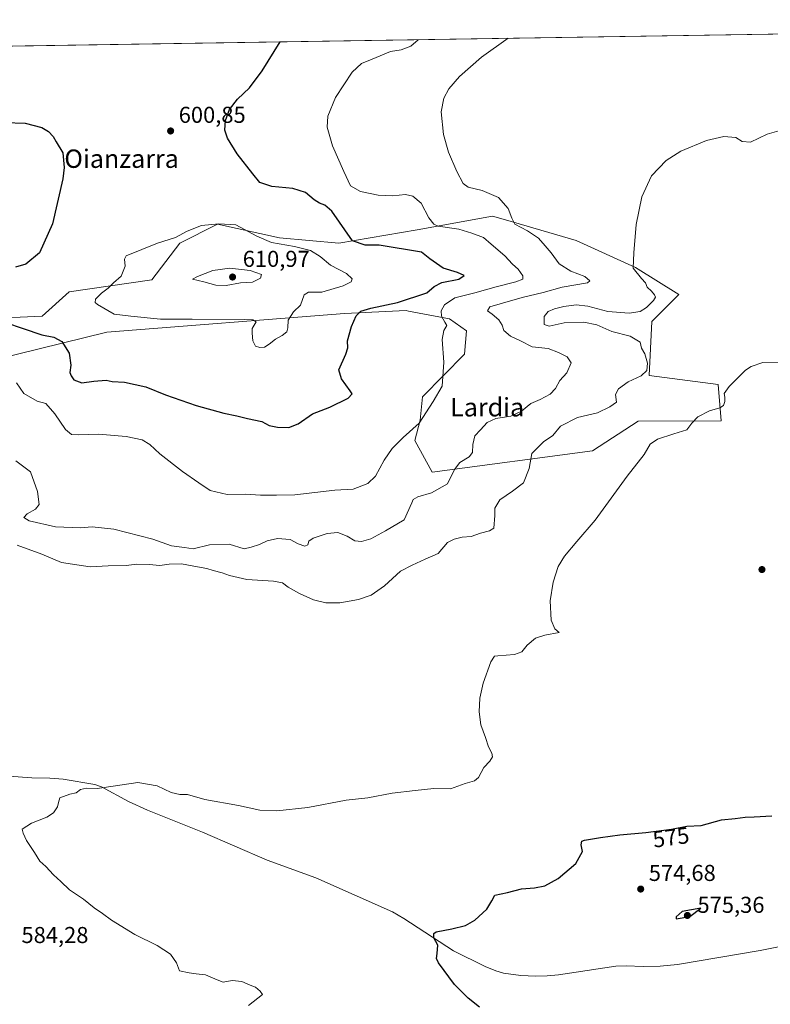
# Model space of a CAD drawing. Units: metres. Extents: x 607592 to 611045, y 4720014 to 4722381.
# Drawn here: x 610284 to 610611, y 4721952 to 4722381 of the extents above; entities that cross this region are included whole.
import ezdxf
from ezdxf.enums import TextEntityAlignment as Align

# ---------------------------------------------------------------- set-up
doc = ezdxf.new("R2010")
doc.units = ezdxf.units.M
doc.header["$MEASUREMENT"] = 0
for name, color, linetype, lineweight in [('Arbolado forestal CxS', 92, 'Continuous', 0), ('Comarca CxS', 21, 'Continuous', 0), ('Comunidad Autónoma CxS', 142, 'Continuous', 0), ('Corriente natural lineal', 142, 'Continuous', 13), ('Cultivos herbáceos CxS', 92, 'Continuous', 0), ('Curva de nivel maestra', 30, 'Continuous', 30), ('Curva de nivel normal', 30, 'Continuous', 0), ('Municipio CxS', 4, 'Continuous', 0), ('Provincia CxS', 1, 'Continuous', 0), ('Punto de cota en terreno', 7, 'Continuous', 0), ('Rótulo de curva de nivel directora', 7, 'Continuous', 0), ('Rótulo de punto de cota en terreno', 7, 'Continuous', 0), ('Texto cartográfico', 7, 'Continuous', 0)]:
    doc.layers.add(name, color=color, linetype=linetype, lineweight=lineweight)
doc.styles.add('Style-Arial', font='txt')

# ---------------------------------------------------------------- blocks, each defined once
blk = doc.blocks.new('*U11')
at = {"layer": 'Cultivos herbáceos CxS', "color": 92, "linetype": 'Continuous', "lineweight": 0}
for points in [[(608195.3520000001, 4722336.6613, 618.9233999999997), (609344.1977000004, 4722354.790200001, 674.4489999999934), (609345.1710999999, 4722353.7553, 674.3509999999952), (609335.4935999997, 4722336.325300001, 670.6889999999985), (609340.4732999997, 4722317.3391, 667.1103000000003), (609363.7647000002, 4722317.442100001, 665.2234000000026), (609364.0824999996, 4722317.700300001, 665.2675000000017), (609369.6633000001, 4722319.6403, 665.562300000005), (609379.1832999998, 4722321.7401, 666.4428000000044), (609380.5050999997, 4722322.519900001, 666.6753000000026), (609394.6498999996, 4722322.165899999, 665.7581000000064), (609404.4172, 4722355.740499999, 664.1252999999997), (609980.4918000001, 4722364.831, 606.5630999999995), (609980.8556000004, 4722359.3685, 606.088699999993), (609998.3426999999, 4722356.193499999, 606.2792000000045), (610006.5777000004, 4722357.1295, 606.8574999999983), (610050.1338000001, 4722364.0669, 608.0170999999973), (610105.6518000001, 4722361.384299999, 607.2459999999992), (610152.2583999997, 4722367.5415, 604.6211999999941), (611007.6699999999, 4722381.039999999, 581.8491999999969), (611026.3448000001, 4721214.720100001, 580.8206000000064)], [(610273.1797000002, 4722232.956300001, 594.8843000000053), (610322.2928999999, 4722244.9509, 603.3420999999944), (610425.7390000002, 4722253.129899999, 601.8969999999972), (610452.6297000004, 4722254.3485, 598.9508999999962), (610453.5954999998, 4722254.167300001, 598.7590999999958), (610471.4162, 4722250.8237, 594.5736000000034), (610478.8104999998, 4722245.548900001, 593.5987000000023), (610477.9101, 4722235.361099999, 594.6876000000047), (610459.6738999998, 4722216.7575, 595.8467999999993), (610458.6010999996, 4722206.7305, 595.436400000006), (610456.3847000003, 4722197.763900001, 594.7520999999979), (610463.8816999998, 4722184.074300001, 591.8812000000034), (610533.6486999998, 4722193.262900001, 582.1941999999982), (610553.6108999997, 4722206.183300001, 582.8567999999941), (610589.6447000002, 4722206.441299999, 579.5194000000047), (610588.4309, 4722222.263900001, 580.9051999999938), (610558.3071, 4722226.1545, 584.5531999999948), (610559.4813000001, 4722249.6483, 584.2455000000045), (610571.2235000003, 4722261.395300001, 583.9052999999985), (610552.4367000004, 4722273.141899999, 585.1818000000058), (610526.6048999997, 4722284.888900001, 587.537599999996), (610495.7931000004, 4722293.8391, 590.604600000006), (610490.2034999998, 4722295.4627, 591.261400000003), (610457.3274999997, 4722289.5891, 596.1873999999953), (610423.2748999996, 4722283.715500001, 600.953800000003), (610397.4422000004, 4722286.0657, 604.2887999999948), (610370.4363000002, 4722291.939099999, 605.2108000000007), (610353.9972999999, 4722283.7161, 606.1236000000063), (610341.8753000004, 4722267.8355, 606.8916000000027), (610305.8557000002, 4722262.572699999, 602.7456999999995), (610294.1120999996, 4722251.999700001, 601.7207000000053), (610268.2800000003, 4722250.825300001, 599.6696999999986)]]:
    blk.add_polyline3d(points, dxfattribs=at)
blk = doc.blocks.new('5PATER')
at = {"layer": 'Punto de cota en terreno', "linetype": 'Continuous', "lineweight": 0}
h = blk.add_hatch(color=51, dxfattribs=at)
edge = h.paths.add_edge_path()
edge.add_ellipse((0, 0), major_axis=(-0.1095731443231308, -0.1110710700762829), ratio=0.9994222409660322, start_angle=0, end_angle=360)

msp = doc.modelspace()

# ---------------------------------------------------------------- linework, layer by layer
at = {"layer": 'Arbolado forestal CxS', "color": 92, "linetype": 'Continuous', "lineweight": 0}
for points in [[(610268.2800000003, 4722250.825300001, 599.6696999999986), (610294.1120999996, 4722251.999700001, 601.7207000000053), (610305.8557000002, 4722262.572699999, 602.7456999999995), (610341.8753000004, 4722267.8355, 606.8916000000027), (610353.9972999999, 4722283.7161, 606.1236000000063), (610370.4363000002, 4722291.939099999, 605.2108000000007), (610397.4422000004, 4722286.0657, 604.2887999999948), (610423.2748999996, 4722283.715500001, 600.953800000003), (610457.3274999997, 4722289.5891, 596.1873999999953), (610490.2034999998, 4722295.4627, 591.261400000003), (610495.7931000004, 4722293.8391, 590.604600000006), (610526.6048999997, 4722284.888900001, 587.537599999996), (610552.4367000004, 4722273.141899999, 585.1818000000058), (610571.2235000003, 4722261.395300001, 583.9052999999985), (610559.4813000001, 4722249.6483, 584.2455000000045), (610558.3071, 4722226.1545, 584.5531999999948), (610588.4309, 4722222.263900001, 580.9051999999938), (610589.6447000002, 4722206.441299999, 579.5194000000047), (610553.6108999997, 4722206.183300001, 582.8567999999941), (610533.6486999998, 4722193.262900001, 582.1941999999982), (610463.8816999998, 4722184.074300001, 591.8812000000034), (610456.3847000003, 4722197.763900001, 594.7520999999979), (610458.6010999996, 4722206.7305, 595.436400000006), (610459.6738999998, 4722216.7575, 595.8467999999993), (610477.9101, 4722235.361099999, 594.6876000000047), (610478.8104999998, 4722245.548900001, 593.5987000000023), (610471.4162, 4722250.8237, 594.5736000000034), (610453.5954999998, 4722254.167300001, 598.7590999999958), (610452.6297000004, 4722254.3485, 598.9508999999962), (610425.7390000002, 4722253.129899999, 601.8969999999972), (610322.2928999999, 4722244.9509, 603.3420999999944), (610273.1797000002, 4722232.956300001, 594.8843000000053)], [(610463.8816999998, 4722184.074300001, 591.8812000000034), (610533.6486999998, 4722193.262900001, 582.1941999999982), (610553.6108999997, 4722206.183300001, 582.8567999999941), (610589.6447000002, 4722206.441299999, 579.5194000000047), (610588.4309, 4722222.263900001, 580.9051999999938), (610558.3071, 4722226.1545, 584.5531999999948), (610559.4813000001, 4722249.6483, 584.2455000000045), (610571.2235000003, 4722261.395300001, 583.9052999999985), (610552.4367000004, 4722273.141899999, 585.1818000000058), (610526.6048999997, 4722284.888900001, 587.537599999996), (610495.7931000004, 4722293.8391, 590.604600000006), (610490.2034999998, 4722295.4627, 591.261400000003), (610457.3274999997, 4722289.5891, 596.1873999999953), (610423.2748999996, 4722283.715500001, 600.953800000003), (610397.4422000004, 4722286.0657, 604.2887999999948), (610370.4363000002, 4722291.939099999, 605.2108000000007), (610353.9972999999, 4722283.7161, 606.1236000000063), (610341.8753000004, 4722267.8355, 606.8916000000027), (610305.8557000002, 4722262.572699999, 602.7456999999995), (610294.1120999996, 4722251.999700001, 601.7207000000053), (610268.2800000003, 4722250.825300001, 599.6696999999986)], [(610273.1797000002, 4722232.956300001, 594.8843000000053), (610322.2928999999, 4722244.9509, 603.3420999999944), (610425.7390000002, 4722253.129899999, 601.8969999999972), (610452.6297000004, 4722254.3485, 598.9508999999962), (610453.5954999998, 4722254.167300001, 598.7590999999958), (610471.4162, 4722250.8237, 594.5736000000034), (610478.8104999998, 4722245.548900001, 593.5987000000023), (610477.9101, 4722235.361099999, 594.6876000000047), (610459.6738999998, 4722216.7575, 595.8467999999993), (610458.6010999996, 4722206.7305, 595.436400000006), (610456.3847000003, 4722197.763900001, 594.7520999999979), (610463.8816999998, 4722184.074300001, 591.8812000000034)]]:
    msp.add_polyline3d(points, dxfattribs=at)
at = {"layer": 'Comarca CxS', "color": 21, "linetype": 'Continuous', "lineweight": 0, "flags": 128}
msp.add_lwpolyline([(609399.317073779, 4722355.659979655), (611007.6700008379, 4722381.03998275), (611020.7216904971, 4721565.904879914)], dxfattribs=at)
at = {"layer": 'Comunidad Autónoma CxS', "color": 142, "linetype": 'Continuous', "lineweight": 0, "flags": 128}
msp.add_lwpolyline([(607959.3591282853, 4720019.059018159), (607627.8800008107, 4720013.829982774), (607591.9800008114, 4722327.139982749), (607810.3998660868, 4722330.586674557), (609399.317073779, 4722355.659979655), (611007.6700008379, 4722381.03998275), (611020.7216904971, 4721565.904879914), (611027.6775391412, 4721131.481709705), (611031.7980919555, 4720874.135164591), (611044.710000837, 4720067.729982777), (609839.5275612762, 4720048.71840377)], close=True, dxfattribs=at)
at = {"layer": 'Corriente natural lineal', "color": 142, "linetype": 'Continuous', "lineweight": 13}
msp.add_polyline3d([(610279.5800999999, 4722051.6501, 581.4357000000019), (610289.5500999996, 4722050.9101, 581.0584999999992), (610297.4101, 4722050.8101, 580.8402999999962), (610303.2401000002, 4722050.290100001, 580.7140999999974), (610317.0500999996, 4722048.0101, 580.895399999994), (610319.9200999998, 4722046.9801, 580.724000000002), (610331.7500999998, 4722040.640100001, 579.6322999999975), (610339.8901000004, 4722036.880100001, 579.2709000000032), (610363.9001000002, 4722027.220100001, 578.9465999999958), (610392.1101000002, 4722015.130100001, 578.188599999994), (610413.2401000002, 4722007.360099999, 577.6955000000017), (610446.6601, 4721992.530099999, 577.1230000000069), (610451.6201, 4721989.720100001, 576.298299999995), (610473.1401000004, 4721975.590100001, 574.7712999999932), (610486.9301000005, 4721968.710100001, 574.574099999998), (610491.5500999996, 4721966.850099999, 574.529999999999), (610495.0000999998, 4721965.850099999, 574.3598000000056), (610502.4200999998, 4721964.880100001, 574.1818000000058), (610508.8400999998, 4721964.540100001, 574.0405000000028), (610513.9200999998, 4721964.6501, 573.9511000000057), (610518.9001000002, 4721965.110099999, 573.8748999999953), (610543.8800999997, 4721968.890100001, 573.5838999999978), (610548.2801000001, 4721969.120100001, 573.4719000000041), (610555.7301000003, 4721968.840100001, 573.3867000000029), (610563.1501000002, 4721968.9101, 573.2943999999989), (610570.7401000002, 4721969.590100001, 573.1919999999955), (610606.6700999998, 4721975.7601, 572.590200000006), (610632.9501, 4721981.040100001, 572.2416999999987)], dxfattribs=at)
at = {"layer": 'Cultivos herbáceos CxS', "color": 92, "linetype": 'Continuous', "lineweight": 0, "extrusion": (0.0266050489392972, 0.0004198308873806673, 0.9996459348754256), "elevation": 18820.13357269931, "flags": 128}
msp.add_lwpolyline([(4712152.609871408, -684328.0826785737), (4712152.609871408, -685183.9038923695)], dxfattribs=at)
at = {"layer": 'Cultivos herbáceos CxS', "color": 92, "linetype": 'Continuous', "lineweight": 0}
for points in [[(610463.8816999998, 4722184.074300001, 591.8812000000034), (610533.6486999998, 4722193.262900001, 582.1941999999982), (610553.6108999997, 4722206.183300001, 582.8567999999941), (610589.6447000002, 4722206.441299999, 579.5194000000047), (610588.4309, 4722222.263900001, 580.9051999999938), (610558.3071, 4722226.1545, 584.5531999999948), (610559.4813000001, 4722249.6483, 584.2455000000045), (610571.2235000003, 4722261.395300001, 583.9052999999985), (610552.4367000004, 4722273.141899999, 585.1818000000058), (610526.6048999997, 4722284.888900001, 587.537599999996), (610495.7931000004, 4722293.8391, 590.604600000006), (610490.2034999998, 4722295.4627, 591.261400000003), (610457.3274999997, 4722289.5891, 596.1873999999953), (610423.2748999996, 4722283.715500001, 600.953800000003), (610397.4422000004, 4722286.0657, 604.2887999999948), (610370.4363000002, 4722291.939099999, 605.2108000000007), (610353.9972999999, 4722283.7161, 606.1236000000063), (610341.8753000004, 4722267.8355, 606.8916000000027), (610305.8557000002, 4722262.572699999, 602.7456999999995), (610294.1120999996, 4722251.999700001, 601.7207000000053), (610268.2800000003, 4722250.825300001, 599.6696999999986)], [(610273.1797000002, 4722232.956300001, 594.8843000000053), (610322.2928999999, 4722244.9509, 603.3420999999944), (610425.7390000002, 4722253.129899999, 601.8969999999972), (610452.6297000004, 4722254.3485, 598.9508999999962), (610453.5954999998, 4722254.167300001, 598.7590999999958), (610471.4162, 4722250.8237, 594.5736000000034), (610478.8104999998, 4722245.548900001, 593.5987000000023), (610477.9101, 4722235.361099999, 594.6876000000047), (610459.6738999998, 4722216.7575, 595.8467999999993), (610458.6010999996, 4722206.7305, 595.436400000006), (610456.3847000003, 4722197.763900001, 594.7520999999979), (610463.8816999998, 4722184.074300001, 591.8812000000034)]]:
    msp.add_polyline3d(points, dxfattribs=at)
at = {"layer": 'Curva de nivel maestra', "color": 30, "linetype": 'Continuous', "lineweight": 30, "flags": 128}
for points, elevation in [([(610278.0800000001, 4722249.1501), (610285.8700000001, 4722246.600099999), (610293.9000000004, 4722243.870100001), (610299.2000000002, 4722242.840100001), (610302.6600000003, 4722240.9801), (610305.8300000001, 4722235.8101), (610306.5899999999, 4722230.5701), (610306.1500000004, 4722227.460100001), (610306.7599999999, 4722225.970100001), (610307.9199999999, 4722224.1801), (610311.3600000005, 4722222.9101), (610316.5999999996, 4722223.610099999), (610321.9600000001, 4722224.030099999), (610324.5999999996, 4722223.540100001), (610329.8700000001, 4722223.2401), (610339.1600000003, 4722221.140100001), (610347.8200000003, 4722217.7501), (610361.1399999997, 4722213.040100001), (610373.25, 4722209.7401), (610378.8200000003, 4722208.5801), (610383.4900000002, 4722207.360099999), (610389.7999999998, 4722206.1501), (610392.9800000006, 4722204.350099999), (610396.6200000001, 4722203.600099999), (610401.54, 4722203.520099999), (610405.5099999999, 4722205.0101), (610411.7699999996, 4722209.4001), (610419.3099999996, 4722212.3201), (610427.3399999999, 4722216.2501), (610429, 4722218.090100001), (610428.2100000001, 4722219.440099999), (610424.4699999997, 4722224.630100001), (610423.3099999996, 4722228.630100001), (610426.3600000005, 4722235.470100001), (610427.1799999997, 4722238.140100001), (610427.0899999999, 4722241.140100001), (610428.7300000006, 4722247.520099999), (610430.8099999996, 4722252.040100001), (610432.8200000003, 4722254.1601), (610437.1399999997, 4722255.440099999), (610448.75, 4722257.880100001), (610461.6200000001, 4722262.0801), (610464.7699999996, 4722264.800100001), (610468.1500000004, 4722266.600099999), (610475.4400000004, 4722268.040100001), (610477.7699999996, 4722269.720100001), (610474.9600000001, 4722270.9801), (610468.7100000001, 4722272.8101), (610462.9199999999, 4722276.940099999), (610459.2300000006, 4722279.880100001), (610440.8399999999, 4722282.880100001), (610434.6900000004, 4722282.890100001), (610429.2599999999, 4722284.8101), (610420.1699999999, 4722297.670100001), (610417.2199999997, 4722300.340100001), (610414.8899999997, 4722301.110099999), (610412.4699999997, 4722302.6501), (610408.7400000002, 4722305.860099999), (610403.2100000001, 4722307.520099999), (610394.1299999999, 4722308.4001), (610388.8799999999, 4722310.190099999), (610385.7999999998, 4722313.880100001), (610378.9500000002, 4722322.700099999), (610374.7199999997, 4722329.440099999), (610373.5499999998, 4722332.960100001), (610373.8700000001, 4722337.0801), (610375.6600000003, 4722341.9301), (610379.1799999997, 4722346.370100001), (610384.4199999999, 4722351.4301), (610389.8600000005, 4722358.700099999), (610397.6944000004, 4722371.4145)], 599.9999999999999), ([(610277.9000000004, 4722336.340100001), (610286.7599999999, 4722335.9801), (610293.9000000004, 4722334.050100001), (610296.9000000004, 4722332.3201), (610298.8799999999, 4722330.190099999), (610300.1799999997, 4722327.800100001), (610303.1299999999, 4722323.130100001), (610303.7000000002, 4722316.7401), (610303.1600000003, 4722311.800100001), (610298.6200000001, 4722292.140100001), (610292.9400000004, 4722279.470100001), (610287.0499999998, 4722274.6601), (610282.4299999997, 4722273.2301)], 599.9999999999999), ([(610484.4400000004, 4721951.110099999), (610479.6200000001, 4721954.960100001), (610473.5999999996, 4721960.940099999), (610466.6100000005, 4721970.4101), (610465.7699999996, 4721972.3201), (610466.0199999996, 4721974.4901), (610466.3499999996, 4721978.020099999), (610464.5499999998, 4721981.290100001), (610464.6100000005, 4721983.130100001), (610465.6399999997, 4721983.860099999), (610472.3899999997, 4721985.2401), (610478.3499999996, 4721986.6501), (610482.5300000003, 4721988.9101), (610487.6600000003, 4721993.720100001), (610489.9000000004, 4721997.420100001), (610491.2300000006, 4721999.8101), (610496.7000000002, 4722001.0001), (610502.8200000003, 4722002.5601), (610508.4900000002, 4722003.0601), (610513.0099999999, 4722003.950099999), (610518.7100000001, 4722007.0701), (610526.4500000002, 4722013.6801), (610529.3499999996, 4722018.880100001), (610528.7999999998, 4722021.800100001), (610529.1200000001, 4722023.290100001), (610530.1799999997, 4722023.860099999), (610537.1699999999, 4722024.880100001), (610545.5700000003, 4722026.1601), (610556.8899999997, 4722027.0801), (610568.1399999997, 4722028.620100001), (610574.7800000003, 4722029.860099999), (610581.0199999996, 4722030.2401), (610589.8499999996, 4722032.610099999), (610595.7400000002, 4722033.270099999), (610600.2000000002, 4722033.780099999), (610604.1200000001, 4722033.880100001), (610611.8099999996, 4722034.420100001)], 575), ([(610570.0599999996, 4721989.5801), (610576.1399999997, 4721990.600099999), (610580.8099999996, 4721994.1601), (610572.6900000004, 4721992.7401), (610570.1200000001, 4721990.460100001), (610570.0599999996, 4721989.5801)], 575)]:
    msp.add_lwpolyline(points, dxfattribs=dict(at, elevation=elevation))
at = {"layer": 'Curva de nivel normal', "color": 30, "linetype": 'Continuous', "lineweight": 0, "flags": 128}
for points, elevation in [([(610282.6900000004, 4722188.920100001), (610289.04, 4722184.140100001), (610292.0499999998, 4722175.630100001), (610292.8200000003, 4722169.920100001), (610291.1900000004, 4722167.940099999), (610287.5099999999, 4722165.950099999), (610286.0899999999, 4722164.3101), (610288.4299999997, 4722162.9001), (610299.8399999999, 4722160.1601), (610310.7300000006, 4722159.720100001), (610315.9100000003, 4722160.2401), (610325.25, 4722159.270099999), (610342.2199999997, 4722154.890100001), (610350.4400000004, 4722151.960100001), (610356.0599999996, 4722151.1501), (610359.8300000001, 4722150.700099999), (610367.0099999999, 4722152.3201), (610375.5800000001, 4722152.610099999), (610382.0099999999, 4722150.6801), (610385.1500000004, 4722151.3201), (610388.6500000004, 4722152.5101), (610392.0099999999, 4722154.0601), (610396.5, 4722155.1501), (610402.1200000001, 4722154.7301), (610405.4900000002, 4722152.860099999), (610408.4100000003, 4722151.770099999), (610409.7000000002, 4722152.370100001), (610410.1200000001, 4722153.960100001), (610412.0199999996, 4722155.300100001), (610418.1500000004, 4722157.290100001), (610422.8399999999, 4722157.7401), (610426.8200000003, 4722156.140100001), (610430.2000000002, 4722154.120100001), (610433.0800000001, 4722153.840100001), (610437.1500000004, 4722155.0601), (610443.5300000003, 4722158.5001), (610451.7199999997, 4722163.210100001), (610455.0300000003, 4722170.6601), (610455.6699999999, 4722172.0801), (610457.6299999999, 4722173.3201), (610463.6600000003, 4722175.0601), (610470.54, 4722178.9001), (610473.5899999999, 4722185.140100001), (610475.8799999999, 4722188.280099999), (610480, 4722190.720100001), (610481.4100000003, 4722192.620100001), (610481.5700000003, 4722196.140100001), (610482.5199999996, 4722199.8101), (610484.9600000001, 4722202.470100001), (610487.8099999996, 4722205.710100001), (610491.6600000003, 4722207.440099999), (610498.1699999999, 4722208.420100001), (610502.75, 4722210.540100001), (610506.7999999998, 4722213.890100001), (610510.9800000006, 4722215.670100001), (610515.2300000006, 4722218.0101), (610517.5199999996, 4722220.470100001), (610519.4400000004, 4722223.940099999), (610522.5700000003, 4722227.3201), (610524.3399999999, 4722231.630100001), (610522.6399999997, 4722234.2301), (610518.9000000004, 4722236.130100001), (610514.3600000005, 4722237.940099999), (610507.4600000001, 4722238.5801), (610502.3300000001, 4722241.2601), (610497.9800000006, 4722243.300100001), (610495.04, 4722245.710100001), (610494.4299999997, 4722248.0801), (610492.9600000001, 4722250.3201), (610490.0300000003, 4722252.840100001), (610487.9400000004, 4722254.3201), (610489.0300000003, 4722255.9901), (610494.4699999997, 4722257.5801), (610503.0099999999, 4722260.120100001), (610512.1500000004, 4722262.3101), (610520.5, 4722264.530099999), (610531.54, 4722266.440099999), (610532.5300000003, 4722267.3101), (610530.3600000005, 4722269.1801), (610524.29, 4722271.5001), (610519.1299999999, 4722274.6801), (610515.7199999997, 4722279.5101), (610513.0800000001, 4722282.600099999), (610510.2000000002, 4722285.850099999), (610505.4000000004, 4722289.0701), (610499.9199999999, 4722291.9801), (610498.5999999996, 4722294.600099999), (610496.9199999999, 4722298.800100001), (610492.75, 4722303.6801), (610485.7000000002, 4722306.630100001), (610479.5700000003, 4722308.0801), (610477.3700000001, 4722309.7401), (610474.6100000005, 4722314.9301), (610471.04, 4722323.350099999), (610468.8799999999, 4722331.100099999), (610467.8399999999, 4722340.950099999), (610468.9100000003, 4722346.8301), (610471.1500000004, 4722350.870100001), (610475.8200000003, 4722356.270099999), (610485.3399999999, 4722364.7301), (610497.0109000001, 4722372.981899999)], 590), ([(610282.8899999997, 4722222.850099999), (610286.1200000001, 4722218.3101), (610291.9699999997, 4722214.940099999), (610295.6399999997, 4722213.850099999), (610299.6799999997, 4722209.4301), (610304.2699999996, 4722202.600099999), (610306.8300000001, 4722200.440099999), (610309.9800000006, 4722200.3301), (610318.6299999999, 4722200.620100001), (610330.7199999997, 4722199.4901), (610337.5599999996, 4722198.050100001), (610340.9699999997, 4722196.0701), (610345.3499999996, 4722191.9901), (610355.1900000004, 4722184.350099999), (610362.3200000003, 4722179.360099999), (610367.1900000004, 4722176.030099999), (610374.5800000001, 4722174.340100001), (610382.4400000004, 4722174.460100001), (610389.1500000004, 4722174.020099999), (610396.1500000004, 4722174.050100001), (610404.1500000004, 4722174.200099999), (610421.4900000002, 4722176.2301), (610429.4900000002, 4722176.590100001), (610435.8200000003, 4722179.020099999), (610439.2400000002, 4722182.2401), (610443.04, 4722189.280099999), (610446.4100000003, 4722194.290100001), (610451.2999999998, 4722199.090100001), (610458.2199999997, 4722205.290100001), (610464.3399999999, 4722214.8101), (610468.2999999998, 4722221.470100001), (610468.9100000003, 4722231.9801), (610468.2400000002, 4722241.7601), (610468.9900000002, 4722245.670100001), (610470.2699999996, 4722247.840100001), (610469.4299999997, 4722249.270099999), (610467.9600000001, 4722251.920100001), (610467.8099999996, 4722254.2401), (610469.2800000003, 4722256.9001), (610473.7699999996, 4722259.9801), (610482.4100000003, 4722262.090100001), (610491.7599999999, 4722264.7401), (610500.3600000005, 4722266.870100001), (610503.4000000004, 4722268.120100001), (610503.3899999997, 4722269.5601), (610501.3700000001, 4722272.360099999), (610498.8300000001, 4722274.520099999), (610495.54, 4722278.200099999), (610489.6200000001, 4722283.280099999), (610486.2699999996, 4722286.2601), (610481.1200000001, 4722288.090100001), (610475.4699999997, 4722289.790100001), (610466.4500000002, 4722291.1601), (610464.5599999996, 4722291.970100001), (610462.4100000003, 4722294.770099999), (610459.0999999996, 4722301.170100001), (610455.4800000006, 4722304.2601), (610452.2199999997, 4722304.970100001), (610446.8200000003, 4722304.3201), (610440.3399999999, 4722304.5801), (610432.75, 4722306.170100001), (610428.3200000003, 4722308.710100001), (610425.4199999999, 4722314.890100001), (610420.5, 4722326.140100001), (610418.2000000002, 4722334.3101), (610418.4400000004, 4722338.970100001), (610421.8399999999, 4722347.130100001), (610429.1299999999, 4722358.130100001), (610433.0599999996, 4722361.970100001), (610437.8099999996, 4722363.8301), (610445.6900000004, 4722367.1801), (610450.3799999999, 4722367.890100001), (610454.5800000001, 4722369.5101), (610457.7400000002, 4722372.220100001), (610457.7803999997, 4722372.3629)], 595), ([(610615.7599999999, 4722332.970100001), (610609.7100000001, 4722331.210100001), (610602.4900000002, 4722327.7501), (610598.8799999999, 4722327.9801), (610596.1299999999, 4722329.720100001), (610590.8700000001, 4722330.190099999), (610583.3899999997, 4722328.380100001), (610572.0999999996, 4722323.7501), (610565.75, 4722319.710100001), (610559.3399999999, 4722313.0001), (610555.2300000006, 4722303.840100001), (610552.7000000002, 4722291.850099999), (610551.6600000003, 4722279.470100001), (610551.3499999996, 4722272.9101), (610554.9699999997, 4722268.300100001), (610556.7599999999, 4722266.420100001), (610557.5300000003, 4722264.530099999), (610559.3399999999, 4722262.840100001), (610560.6699999999, 4722261.2601), (610561.1100000005, 4722260.1801), (610560.2199999997, 4722258.8101), (610557.1399999997, 4722255.700099999), (610554.4800000006, 4722254.020099999), (610549.7199999997, 4722253.220100001), (610540.4400000004, 4722254.020099999), (610531.7199999997, 4722256.3301), (610526.5099999999, 4722256.9001), (610521.2599999999, 4722256.220100001), (610517.1100000005, 4722255.090100001), (610514.4199999999, 4722253.960100001), (610512.6100000005, 4722251.7401), (610512.6200000001, 4722248.380100001), (610514.7599999999, 4722247.610099999), (610521.3200000003, 4722249.0101), (610529.8799999999, 4722249.4001), (610535.5700000003, 4722248.140100001), (610542.0999999996, 4722245.3301), (610550.0199999996, 4722243.300100001), (610554.4000000004, 4722240.640100001), (610555.0899999999, 4722238.0801), (610556.5199999996, 4722235.520099999), (610557.6200000001, 4722231.4901), (610557.2800000003, 4722228.3201), (610554.8600000005, 4722226.040100001), (610549.2300000006, 4722223.4101), (610544.9500000002, 4722220.380100001), (610543.6799999997, 4722217.8101), (610544.0999999996, 4722214.5701), (610541.2300000006, 4722212.440099999), (610535.9100000003, 4722209.890100001), (610527.1500000004, 4722207.790100001), (610519.8200000003, 4722204.0801), (610516.4900000002, 4722199.9301), (610512.3099999996, 4722197.190099999), (610507.2599999999, 4722192.140100001), (610506.1699999999, 4722185.6601), (610503.6900000004, 4722179.3101), (610498.8399999999, 4722175.7601), (610493.3200000003, 4722171.9301), (610491.1600000003, 4722168.420100001), (610491.2100000001, 4722165.140100001), (610490.6799999997, 4722159.5701), (610488.8399999999, 4722158.4301), (610484.9100000003, 4722157.520099999), (610480.8200000003, 4722156.0801), (610476.9000000004, 4722155.6801), (610473.4699999997, 4722154.8301), (610470.5700000003, 4722153.420100001), (610466.4900000002, 4722148.670100001), (610460.8200000003, 4722146.210100001), (610455.1500000004, 4722143.540100001), (610450.1500000004, 4722140.890100001), (610443.2000000002, 4722134.4801), (610437.3200000003, 4722130.470100001), (610431.8600000005, 4722128.540100001), (610423.6200000001, 4722127.0601), (610417.6600000003, 4722127.130100001), (610412.2599999999, 4722128.460100001), (610406.1100000005, 4722131.1601), (610401.2400000002, 4722133.9101), (610398.7800000003, 4722135.780099999), (610394.8399999999, 4722136.5001), (610383.1299999999, 4722137.290100001), (610375.6500000004, 4722138.960100001), (610372.4100000003, 4722140.2301), (610368.5599999996, 4722141.220100001), (610365.8099999996, 4722142.140100001), (610360.0899999999, 4722143.0801), (610354.7400000002, 4722144.0601), (610349.3200000003, 4722143.9801), (610345.3799999999, 4722143.3301), (610340.6399999997, 4722143.840100001), (610335.3600000005, 4722143.9801), (610330.6799999997, 4722143.3301), (610322.8300000001, 4722143.1801), (610315.04, 4722142.850099999), (610302.5599999996, 4722144.720100001), (610293.9000000004, 4722148.340100001), (610283.2599999999, 4722152.1801)], 585), ([(610370.9900000002, 4722292.120100001), (610363.4100000003, 4722291.360099999), (610357.1600000003, 4722288.960100001), (610352.1600000003, 4722286.170100001), (610344.3600000005, 4722283.670100001), (610330.6299999999, 4722278.1601), (610329.9699999997, 4722276.7501), (610330.25, 4722273.6801), (610328.4800000006, 4722269.3301), (610325.2199999997, 4722266.520099999), (610322.8799999999, 4722264.200099999), (610319.8799999999, 4722261.940099999), (610317.2699999996, 4722259.280099999), (610317.1200000001, 4722257.940099999), (610318.1799999997, 4722256.960100001), (610325.4400000004, 4722252.790100001), (610332.75, 4722251.9001), (610345.6200000001, 4722250.610099999), (610359.3700000001, 4722250.670100001), (610382.0199999996, 4722250.4801), (610385.8799999999, 4722250.340100001), (610387.3200000003, 4722249.530099999), (610385.5, 4722246.630100001), (610385.54, 4722244.530099999), (610385.7400000002, 4722241.140100001), (610386.9299999997, 4722238.920100001), (610388.8200000003, 4722238.300100001), (610390.8200000003, 4722238.520099999), (610392.9500000002, 4722239.690099999), (610395.6799999997, 4722241.890100001), (610398.6200000001, 4722243.460100001), (610400.5499999998, 4722245.0701), (610401.0499999998, 4722246.880100001), (610401.2400000002, 4722250.200099999), (610403.5300000003, 4722253.8101), (610406.5899999999, 4722256.8101), (610408.2199999997, 4722261.220100001), (610410.0499999998, 4722262.370100001), (610415.9000000004, 4722262.420100001), (610425.1500000004, 4722265.100099999), (610428.5800000001, 4722266.860099999), (610429.0599999996, 4722268.2601), (610426.6399999997, 4722270.470100001), (610419.6200000001, 4722274.140100001), (610415.1399999997, 4722277.880100001), (610410.9000000004, 4722280.4901), (610403.9900000002, 4722282.3101), (610393.9699999997, 4722283.960100001), (610387.4900000002, 4722286.8101), (610378.4400000004, 4722291.7601), (610370.9900000002, 4722292.120100001)], 605), ([(610375.7800000003, 4722272.890100001), (610368.3399999999, 4722271.870100001), (610361.6799999997, 4722269.2401), (610359.5800000001, 4722268.040100001), (610364.5199999996, 4722266.870100001), (610369.6900000004, 4722265.4801), (610374.2400000002, 4722265.360099999), (610380.3799999999, 4722266.460100001), (610385.7100000001, 4722266.770099999), (610389.0800000001, 4722268.460100001), (610389.54, 4722270.140100001), (610384.6699999999, 4722271.9001), (610375.7800000003, 4722272.890100001)], 610), ([(610383.9199999999, 4721951.7401), (610390.0099999999, 4721956.640100001), (610388.9699999997, 4721958.0701), (610387.0199999996, 4721959.8301), (610384.5800000001, 4721960.630100001), (610381, 4721962.1801), (610376.7699999996, 4721962.690099999), (610372.8399999999, 4721961.9901), (610370.3499999996, 4721962.940099999), (610365.2300000006, 4721965.110099999), (610361.1500000004, 4721965.530099999), (610358.1200000001, 4721965.9801), (610353.8600000005, 4721966.860099999), (610352.5800000001, 4721970.3201), (610349.9100000003, 4721974.140100001), (610344.0999999996, 4721977.9301), (610334.5, 4721982.770099999), (610324.2999999998, 4721988.890100001), (610320.4299999997, 4721991.800100001), (610316.75, 4721994.370100001), (610312.1100000005, 4721998.140100001), (610306.0599999996, 4722002.1501), (610302.2800000003, 4722005.860099999), (610299, 4722008.7401), (610295.6200000001, 4722012.270099999), (610293.0999999996, 4722014.690099999), (610290.7599999999, 4722018.4801), (610287.3200000003, 4722023.5801), (610285.8300000001, 4722026.9001), (610285.3700000001, 4722028.520099999), (610289.5, 4722031.1801), (610296.1600000003, 4722033.860099999), (610298.9699999997, 4722035.700099999), (610300.8300000001, 4722038.2601), (610301.2599999999, 4722040.210100001), (610301.7999999998, 4722042.1501), (610306.1299999999, 4722043.8201), (610308.8300000001, 4722044.450099999), (610310.8300000001, 4722045.780099999), (610313.4600000001, 4722046.4801), (610318.0199999996, 4722046.2301), (610321.1299999999, 4722046.7601), (610335.75, 4722048.9001), (610344.1600000003, 4722047.4301), (610350.3200000003, 4722044.470100001), (610354.0599999996, 4722043.670100001), (610357.4100000003, 4722043.630100001), (610364.9400000004, 4722041.540100001), (610379.6299999999, 4722038.860099999), (610388.7999999998, 4722036.840100001), (610396.2100000001, 4722036.5701), (610409.8200000003, 4722038.0101), (610426.4900000002, 4722041.200099999), (610435.8200000003, 4722042.270099999), (610446.4900000002, 4722044.270099999), (610456.4900000002, 4722045.420100001), (610464.6500000004, 4722046.2401), (610471.8200000003, 4722046.0801), (610478.3200000003, 4722048.520099999), (610482.3200000003, 4722049.5601), (610484.0599999996, 4722051.040100001), (610486.4100000003, 4722055.4801), (610488.9400000004, 4722058.1501), (610490.1399999997, 4722060.050100001), (610489.9100000003, 4722061.7401), (610488.4800000006, 4722064.380100001), (610487.1699999999, 4722068.450099999), (610485.0599999996, 4722073.940099999), (610484.3899999997, 4722079.720100001), (610484.6799999997, 4722085.670100001), (610486.1299999999, 4722092.120100001), (610489.4600000001, 4722101.460100001), (610491.0599999996, 4722103.840100001), (610492.4500000002, 4722104.120100001), (610499.7100000001, 4722104.5801), (610502.8700000001, 4722105.780099999), (610505.2000000002, 4722108.6601), (610508.8099999996, 4722111.720100001), (610512.9500000002, 4722113.0701), (610519.2300000006, 4722114.1501), (610517.3399999999, 4722115.780099999), (610515.7300000006, 4722119.630100001), (610515.2999999998, 4722128.040100001), (610516.5199999996, 4722136.090100001), (610518.7400000002, 4722142.9101), (610521.4900000002, 4722147.4801), (610526.8200000003, 4722153.880100001), (610534.8099999996, 4722163.1801), (610548.8099999996, 4722182.2301), (610556.1399999997, 4722191.7601), (610558.8099999996, 4722196.1501), (610561.9600000001, 4722198.370100001), (610569.1600000003, 4722200.720100001), (610574.6900000004, 4722202.520099999), (610576.9100000003, 4722205.4101), (610579.4800000006, 4722208.1801), (610584.6600000003, 4722210.690099999), (610589.1900000004, 4722212.0701), (610590.7599999999, 4722213.0701), (610591.3300000001, 4722214.780099999), (610591.3200000003, 4722216.690099999), (610590.9500000002, 4722218.2501), (610593.2300000006, 4722221.370100001), (610600.3399999999, 4722228.390100001), (610602.7100000001, 4722230.050100001), (610607.8099999996, 4722231.780099999), (610617.0599999996, 4722231.6801)], 580)]:
    msp.add_lwpolyline(points, dxfattribs=dict(at, elevation=elevation))
at = {"layer": 'Municipio CxS', "color": 4, "linetype": 'Continuous', "lineweight": 0, "flags": 128}
msp.add_lwpolyline([(609399.317073779, 4722355.659979655), (611007.6700008379, 4722381.03998275), (611020.7216904971, 4721565.904879914)], dxfattribs=at)
at = {"layer": 'Provincia CxS', "color": 1, "linetype": 'Continuous', "lineweight": 0, "flags": 128}
msp.add_lwpolyline([(607959.3591282853, 4720019.059018159), (607627.8800008107, 4720013.829982774), (607591.9800008114, 4722327.139982749), (607810.3998660868, 4722330.586674557), (609399.317073779, 4722355.659979655), (611007.6700008379, 4722381.03998275), (611020.7216904971, 4721565.904879914), (611027.6775391412, 4721131.481709705), (611031.7980919555, 4720874.135164591), (611044.710000837, 4720067.729982777), (609839.5275612762, 4720048.71840377)], close=True, dxfattribs=at)

# ---------------------------------------------------------------- block references
at = {"layer": 'Cultivos herbáceos CxS', "color": 92, "linetype": 'Continuous', "lineweight": 0}
msp.add_blockref('*U11', (0, 0), dxfattribs=at)
at = {"layer": 'Punto de cota en terreno', "color": 7, "linetype": 'Continuous', "lineweight": 0, "xscale": 10, "yscale": 10, "zscale": 10}
for p in [(610350.0199999996, 4722332.59, 600.8500000000058), (610377, 4722269, 610.9700000000012), (610607.4699999997, 4722141.630000001, 576.779999999999), (610554.6699999999, 4722002.5, 574.679999999993), (610575, 4721991, 575.3600000000006)]:
    msp.add_blockref('5PATER', p, dxfattribs=at)

# ---------------------------------------------------------------- texts
at = {"layer": 'Rótulo de curva de nivel directora', "color": 7, "linetype": 'Continuous', "lineweight": 0, "style": 'Style-Arial'}
msp.add_text('575', height=7.000000000000002, rotation=7.794621432216459, dxfattribs=at).set_placement((610567.8540910454, 4722025.02476383), align=Align.MIDDLE_CENTER)
at = {"layer": 'Rótulo de punto de cota en terreno', "color": 7, "linetype": 'Continuous', "lineweight": 0, "style": 'Style-Arial'}
for s, p in [('600,85', (610353.5477999998, 4722336.117799999)), ('610,97', (610381.4096999997, 4722273.409700001)), ('574,68', (610558.1978000002, 4722006.027799999)), ('575,36', (610579.4096999997, 4721992.1371)), ('584,28', (610285.0878, 4721978.9878))]:
    msp.add_text(s, height=7.000000000000002, dxfattribs=at).set_placement(p)
at = {"layer": 'Texto cartográfico', "color": 7, "linetype": 'Continuous', "lineweight": 0, "style": 'Style-Arial'}
for s, p in [('Oianzarra', (610328.6672378052, 4722320.520149999)), ('Lardia', (610487.8362390248, 4722212.300150001))]:
    msp.add_text(s, height=8, dxfattribs=at).set_placement(p, align=Align.MIDDLE_CENTER)

doc.saveas('drawing.dxf')
